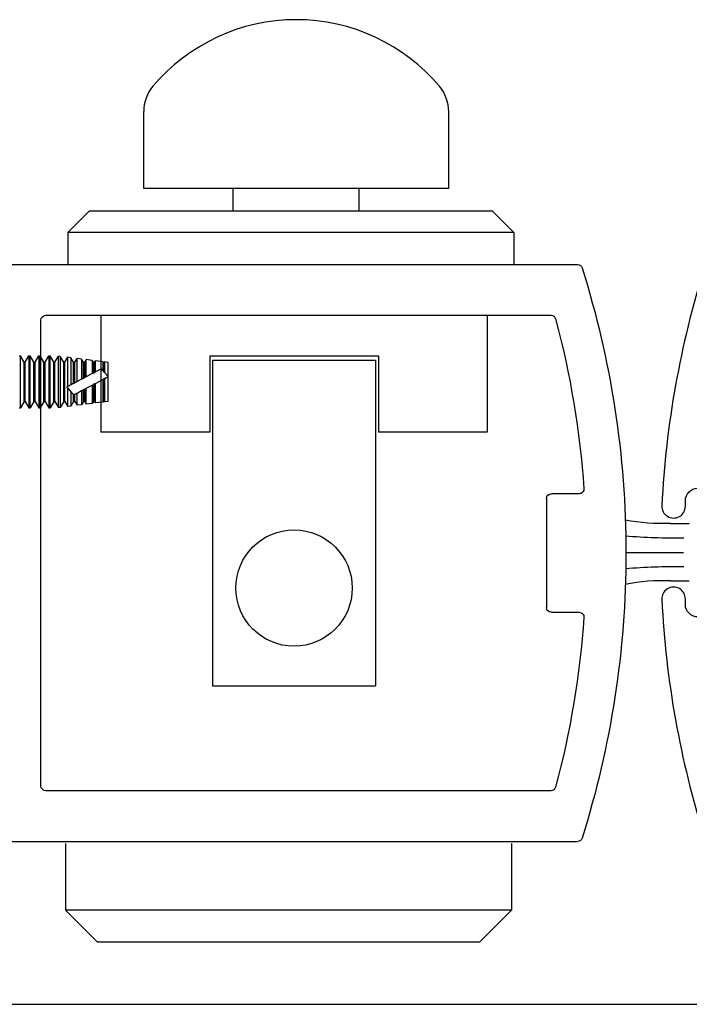
# Model space of a CAD drawing. Units: inches. Extents: x -75 to 45, y 68 to 97.
# Drawn here: x -41 to -38, y 76 to 80 of the extents above; entities that cross this region are included whole.
import ezdxf

# ---------------------------------------------------------------- set-up
doc = ezdxf.new("R2010")
doc.units = ezdxf.units.IN
doc.header["$MEASUREMENT"] = 0
for name, color, linetype in [('1007A', 84, 'Continuous'), ('1012A', 1, 'Continuous'), ('712631', 1, 'Continuous'), ('712632', 1, 'Continuous'), ('AM_VIS', 7, 'Continuous'), ('OBJECT', 7, 'Continuous')]:
    doc.layers.add(name, color=color, linetype=linetype)

# ---------------------------------------------------------------- blocks, each defined once
blk = doc.blocks.new('W STILE')
at = {"layer": '1007A'}
blk.add_lwpolyline([(-38.3815, 86.4212), (-38.3815, 86.2572, -1), (-38.4595, 86.2572), (-38.4595, 86.275, 1.024986), (-38.5338, 86.2731, 0.063873), (-38.3994, 85.5217, 0.327585), (-38.3851, 85.5112), (-36.3925, 85.5112, 1.001626), (-36.3924, 85.5412), (-36.4044, 85.5412, -0.414214), (-36.4124, 85.5492), (-36.4124, 85.6867, 0.577349), (-36.4349, 85.6997), (-36.5219, 85.6494, -0.577349), (-36.5684, 85.6763), (-36.5684, 86.4212), (-36.5684, 87.1661, -0.577349), (-36.5219, 87.1929), (-36.4349, 87.1427, 0.577349), (-36.4124, 87.1557), (-36.4124, 87.2932, -0.414214), (-36.4044, 87.3012), (-36.3924, 87.3012, 1.001626), (-36.3925, 87.3312), (-38.3851, 87.3312, 0.327586), (-38.3994, 87.3207, 0.063874), (-38.5338, 86.5692, 1.024986), (-38.4595, 86.5674), (-38.4595, 86.5852, -1), (-38.3815, 86.5852), (-38.3815, 86.4212)], format="xyb", dxfattribs=at)
blk.add_lwpolyline([(-38.3872, 86.0408, -0.271145), (-38.3384, 86.1572, 0.23583), (-38.2884, 86.2572), (-38.2884, 86.5852, 0.23583), (-38.3384, 86.6851, -0.271145), (-38.3872, 86.8016, -0.031812), (-38.3159, 87.16, -0.339981), (-38.3014, 87.1712), (-36.7084, 87.1712, -0.414213), (-36.6934, 87.1562), (-36.6934, 85.6862, -0.414213), (-36.7084, 85.6712), (-38.3014, 85.6712, -0.339981), (-38.3159, 85.6823, -0.031812)], format="xyb", close=True, dxfattribs=at)
blk = doc.blocks.new('NON W STILE')
at = {"layer": '1012A'}
for p, q in [((-32.2419, 87.3277), (-34.2346, 87.3277)), ((-32.2539, 87.2977), (-32.2419, 87.2977)), ((-32.2619, 87.1522), (-32.2619, 87.2897)), ((-32.3714, 87.1894), (-32.2844, 87.1392)), ((-32.5579, 87.1677), (-34.1508, 87.1677)), ((-32.5429, 86.4177), (-32.5429, 87.1527)), ((-32.4179, 86.4177), (-32.4179, 87.1626)), ((-34.2397, 86.6047), (-34.1519, 86.6047)), ((-34.1369, 86.5897), (-34.1369, 86.4177)), ((-34.1369, 86.4177), (-34.1369, 86.2457)), ((-32.5429, 85.6827), (-32.5429, 86.4177)), ((-32.4179, 85.6728), (-32.4179, 86.4177)), ((-34.1519, 86.2307), (-34.2397, 86.2307)), ((-32.2844, 85.6962), (-32.3714, 85.6459)), ((-32.2619, 85.5457), (-32.2619, 85.6832)), ((-34.1508, 85.6677), (-32.5579, 85.6677)), ((-32.2419, 85.5377), (-32.2539, 85.5377)), ((-32.2419, 85.5077), (-34.2346, 85.5077))]:
    blk.add_line(p, q, dxfattribs=at)
for centre, radius, start, end in [((-34.2346, 87.3127), 0.015, 90.0006, 162.5529), ((-32.2419, 87.3127), 0.015, 270.0003, 90.1865), ((-31.3869, 86.4177), 3, 162.5529, 180.0001), ((-32.2539, 87.2897), 0.008, 90.0003, 180.0003), ((-32.3869, 87.1626), 0.031, 60.0005, 180.0003), ((-31.3869, 86.4177), 2.875, 165.1085, 175.9498), ((-34.1508, 87.1527), 0.015, 90.0003, 165.1085), ((-32.5579, 87.1527), 0.015, 0.0003, 90.0003), ((-32.2769, 87.1522), 0.015, 240.0005, 0.0003), ((-34.2397, 86.6197), 0.015, 175.9498, 270), ((-34.1519, 86.5897), 0.015, 0, 90), ((-31.3869, 86.4177), 3, 179.9999, 197.4471), ((-34.1519, 86.2457), 0.015, 270, 0), ((-34.2397, 86.2157), 0.015, 90, 184.0499), ((-31.3869, 86.4177), 2.875, 184.0499, 194.8915), ((-34.1508, 85.6827), 0.015, 194.8915, 269.9997), ((-32.5579, 85.6827), 0.015, 269.9997, 359.9997), ((-32.2769, 85.6832), 0.015, 359.9997, 119.9995), ((-32.3869, 85.6728), 0.031, 179.9997, 299.9995), ((-32.2539, 85.5457), 0.008, 179.9997, 269.9997), ((-32.2419, 85.5227), 0.015, 269.8135, 89.9997), ((-34.2346, 85.5227), 0.015, 197.4471, 269.9994)]:
    blk.add_arc(centre, radius, start, end, dxfattribs=at)
blk = doc.blocks.new('FLUSH')
at = {"linetype": 'Continuous'}
for p, q in [((-39.9138, 76.0955), (-39.9138, 75.7271)), ((-38.6966, 76.0955), (-38.6966, 75.7271)), ((-39.5709, 75.967), (-39.5709, 75.7271)), ((-39.0395, 75.967), (-39.0395, 75.7271)), ((-39.5619, 75.9544), (-39.5619, 74.9266)), ((-39.5619, 75.9544), (-39.0486, 75.9544)), ((-39.0486, 75.9544), (-39.0486, 74.9266)), ((-39.5619, 74.9266), (-39.0486, 74.9266))]:
    blk.add_line(p, q, dxfattribs=at)
for p, q in [((-39.0395, 75.967), (-39.5709, 75.967)), ((-39.5709, 75.7271), (-39.9138, 75.7271)), ((-38.6966, 75.7271), (-39.0395, 75.7271))]:
    blk.add_line(p, q)
blk.add_circle((-39.3052, 75.235), 0.1835, dxfattribs=at)
blk = doc.blocks.new('face anchor 2')
at = {"layer": 'AM_VIS'}
for p, q in [((-39.9873, 112.5118), (-39.983, 112.5118)), ((-39.9715, 112.4918), (-39.983, 112.5118)), ((-39.9715, 112.3684), (-39.9715, 112.4918)), ((-39.9715, 112.4918), (-39.9676, 112.4918)), ((-39.9676, 112.4918), (-39.9561, 112.5118)), ((-39.9676, 112.3684), (-39.9676, 112.4918)), ((-39.9561, 112.5118), (-39.9518, 112.5118)), ((-39.9403, 112.4918), (-39.9518, 112.5118)), ((-39.9403, 112.3684), (-39.9403, 112.4918)), ((-39.9403, 112.4918), (-39.9364, 112.4918)), ((-39.9364, 112.4918), (-39.9248, 112.5118)), ((-39.9364, 112.3684), (-39.9364, 112.4918)), ((-39.9248, 112.5118), (-39.9205, 112.5118)), ((-39.909, 112.4918), (-39.9205, 112.5118)), ((-39.909, 112.3684), (-39.909, 112.4918)), ((-39.909, 112.4918), (-39.9051, 112.4918)), ((-39.9051, 112.4918), (-39.8936, 112.5118)), ((-39.9051, 112.3684), (-39.9051, 112.4918)), ((-39.8936, 112.5118), (-39.8893, 112.5118)), ((-39.8778, 112.4918), (-39.8893, 112.5118)), ((-39.8778, 112.3684), (-39.8778, 112.4918)), ((-39.8778, 112.4918), (-39.8739, 112.4918)), ((-39.8739, 112.4918), (-39.8627, 112.5112)), ((-39.8739, 112.3684), (-39.8739, 112.4918)), ((-39.8627, 112.349), (-39.8627, 112.5112)), ((-39.8573, 112.5105), (-39.8627, 112.5112)), ((-39.8573, 112.5105), (-39.8573, 112.3497)), ((-39.8465, 112.4918), (-39.8573, 112.5105)), ((-39.8465, 112.3684), (-39.8465, 112.4918)), ((-39.8465, 112.4918), (-39.8426, 112.4918)), ((-39.8426, 112.4918), (-39.8335, 112.5076)), ((-39.8426, 112.3684), (-39.8426, 112.4918)), ((-39.8335, 112.4155), (-39.8335, 112.5076)), ((-39.8236, 112.5063), (-39.8335, 112.5076)), ((-39.8236, 112.5063), (-39.8236, 112.4207)), ((-39.8153, 112.4918), (-39.8236, 112.5063)), ((-39.8153, 112.4251), (-39.8153, 112.4918)), ((-39.8153, 112.4918), (-39.8114, 112.4918)), ((-39.8114, 112.4918), (-39.8044, 112.5039)), ((-39.8114, 112.4271), (-39.8114, 112.4918)), ((-39.8044, 112.4308), (-39.8044, 112.5039)), ((-39.79, 112.5021), (-39.8044, 112.5039)), ((-39.79, 112.5021), (-39.79, 112.4384)), ((-39.784, 112.4918), (-39.79, 112.5021)), ((-39.784, 112.4415), (-39.784, 112.4918)), ((-39.784, 112.4918), (-39.7801, 112.4918)), ((-39.7801, 112.4918), (-39.7752, 112.5003)), ((-39.7801, 112.4435), (-39.7801, 112.4918)), ((-39.7752, 112.4461), (-39.7752, 112.5003)), ((-39.7563, 112.4979), (-39.7752, 112.5003)), ((-39.7563, 112.4979), (-39.7563, 112.456)), ((-39.7528, 112.4918), (-39.7563, 112.4979)), ((-39.7528, 112.4579), (-39.7528, 112.4918)), ((-39.7528, 112.4918), (-39.7489, 112.4918)), ((-39.7489, 112.4918), (-39.7461, 112.4966)), ((-39.7489, 112.4599), (-39.7489, 112.4918)), ((-39.7461, 112.4614), (-39.7461, 112.4966)), ((-39.7226, 112.4937), (-39.7461, 112.4966)), ((-39.7226, 112.4937), (-39.7226, 112.4655)), ((-39.7215, 112.4918), (-39.7226, 112.4937)), ((-39.7215, 112.4642), (-39.7215, 112.4918)), ((-39.7215, 112.4918), (-39.7176, 112.4918)), ((-39.7176, 112.4918), (-39.7169, 112.493)), ((-39.7176, 112.4598), (-39.7176, 112.4918)), ((-39.7169, 112.459), (-39.7169, 112.493)), ((-39.7059, 112.4916), (-39.7169, 112.493)), ((-39.7059, 112.4465), (-39.7059, 112.4916)), ((-39.7528, 112.4579), (-39.7489, 112.4599)), ((-39.7276, 112.4711), (-39.7461, 112.4614)), ((-39.7226, 112.4655), (-39.7276, 112.4711)), ((-39.7226, 112.4655), (-39.7215, 112.4642)), ((-39.7176, 112.4598), (-39.7215, 112.4642)), ((-39.7059, 112.4465), (-39.7169, 112.459)), ((-39.8153, 112.4251), (-39.8114, 112.4271)), ((-39.79, 112.4384), (-39.8044, 112.4308)), ((-39.784, 112.4415), (-39.7801, 112.4435)), ((-39.7563, 112.456), (-39.7752, 112.4461)), ((-39.7461, 112.4254), (-39.7226, 112.4377)), ((-39.7226, 112.4377), (-39.7226, 112.3665)), ((-39.7215, 112.4383), (-39.7176, 112.4404)), ((-39.7215, 112.3684), (-39.7215, 112.4383)), ((-39.7169, 112.4407), (-39.7176, 112.4404)), ((-39.7176, 112.3684), (-39.7176, 112.4404)), ((-39.7169, 112.4407), (-39.7059, 112.4465)), ((-39.7169, 112.3672), (-39.7169, 112.4407)), ((-39.7059, 112.3686), (-39.7059, 112.4465)), ((-39.8236, 112.4207), (-39.8335, 112.4155)), ((-39.8335, 112.3527), (-39.8335, 112.4098)), ((-39.8335, 112.4098), (-39.8236, 112.3987)), ((-39.8236, 112.3987), (-39.8236, 112.3539)), ((-39.8044, 112.3948), (-39.79, 112.4024)), ((-39.8044, 112.3563), (-39.8044, 112.3948)), ((-39.79, 112.4024), (-39.79, 112.3581)), ((-39.7801, 112.4075), (-39.784, 112.4055)), ((-39.784, 112.3684), (-39.784, 112.4055)), ((-39.7801, 112.3684), (-39.7801, 112.4075)), ((-39.7752, 112.4101), (-39.7563, 112.42)), ((-39.7752, 112.3599), (-39.7752, 112.4101)), ((-39.7563, 112.42), (-39.7563, 112.3623)), ((-39.7489, 112.4239), (-39.7528, 112.4219)), ((-39.7528, 112.3684), (-39.7528, 112.4219)), ((-39.7489, 112.3684), (-39.7489, 112.4239)), ((-39.7461, 112.3636), (-39.7461, 112.4254)), ((-39.9715, 112.3684), (-39.983, 112.3484)), ((-39.9715, 112.3684), (-39.9676, 112.3684)), ((-39.9676, 112.3684), (-39.9561, 112.3484)), ((-39.9403, 112.3684), (-39.9518, 112.3484)), ((-39.9403, 112.3684), (-39.9364, 112.3684)), ((-39.9364, 112.3684), (-39.9248, 112.3484)), ((-39.909, 112.3684), (-39.9205, 112.3484)), ((-39.909, 112.3684), (-39.9051, 112.3684)), ((-39.9051, 112.3684), (-39.8936, 112.3484)), ((-39.8778, 112.3684), (-39.8893, 112.3484)), ((-39.8778, 112.3684), (-39.8739, 112.3684)), ((-39.8739, 112.3684), (-39.8627, 112.349)), ((-39.8465, 112.3684), (-39.8573, 112.3497)), ((-39.8465, 112.3684), (-39.8426, 112.3684)), ((-39.8426, 112.3684), (-39.8335, 112.3527)), ((-39.8153, 112.3684), (-39.8236, 112.3539)), ((-39.8152, 112.3891), (-39.8153, 112.3892)), ((-39.8153, 112.3684), (-39.8153, 112.3892)), ((-39.8153, 112.3684), (-39.8114, 112.3684)), ((-39.8114, 112.3911), (-39.8152, 112.3891)), ((-39.8114, 112.3684), (-39.8114, 112.3911)), ((-39.8114, 112.3684), (-39.8044, 112.3563)), ((-39.784, 112.3684), (-39.79, 112.3581)), ((-39.784, 112.3684), (-39.7801, 112.3684)), ((-39.7801, 112.3684), (-39.7752, 112.3599)), ((-39.7528, 112.3684), (-39.7563, 112.3623)), ((-39.7528, 112.3684), (-39.7489, 112.3684)), ((-39.7489, 112.3684), (-39.7461, 112.3636)), ((-39.7226, 112.3665), (-39.7461, 112.3636)), ((-39.7215, 112.3684), (-39.7226, 112.3665)), ((-39.7215, 112.3684), (-39.7176, 112.3684)), ((-39.7176, 112.3684), (-39.7169, 112.3672)), ((-39.7059, 112.3686), (-39.7169, 112.3672)), ((-39.9873, 112.3484), (-39.983, 112.3484)), ((-39.9561, 112.3484), (-39.9518, 112.3484)), ((-39.9248, 112.3484), (-39.9205, 112.3484)), ((-39.8936, 112.3484), (-39.8893, 112.3484)), ((-39.8573, 112.3497), (-39.8627, 112.349)), ((-39.8236, 112.3539), (-39.8335, 112.3527)), ((-39.79, 112.3581), (-39.8044, 112.3563)), ((-39.7563, 112.3623), (-39.7752, 112.3599))]:
    blk.add_line(p, q, dxfattribs=at)
for points, knots in [([(-39.983, 112.3724), (-39.983, 112.3799), (-39.983, 112.3888), (-39.983, 112.4084), (-39.983, 112.4189), (-39.983, 112.4402), (-39.983, 112.4507), (-39.983, 112.4705), (-39.983, 112.4795), (-39.983, 112.4947), (-39.983, 112.5008), (-39.983, 112.5093), (-39.983, 112.5115), (-39.983, 112.5118), (-39.983, 112.5118), (-39.983, 112.5118)], [0, 0, 0, 0, 0.0319008, 0.0319008, 0.0638015, 0.0638015, 0.0957023, 0.0957023, 0.127603, 0.127603, 0.1595038, 0.1595038, 0.1914046, 0.1914046, 0.1930128, 0.1930128, 0.1930128, 0.1930128]), ([(-39.9561, 112.5118), (-39.9561, 112.5118), (-39.9561, 112.51), (-39.9561, 112.5029), (-39.9561, 112.4973), (-39.9561, 112.4829), (-39.9561, 112.4742), (-39.9561, 112.4549), (-39.9561, 112.4445), (-39.9561, 112.4232), (-39.9561, 112.4126), (-39.9561, 112.3969), (-39.9561, 112.3915), (-39.9561, 112.3813), (-39.9561, 112.3766), (-39.9561, 112.3724)], [0.3216887, 0.3216887, 0.3216887, 0.3216887, 0.3509084, 0.3509084, 0.3828091, 0.3828091, 0.4147099, 0.4147099, 0.4466106, 0.4466106, 0.4785114, 0.4785114, 0.4965733, 0.4965733, 0.5146353, 0.5146353, 0.5146353, 0.5146353]), ([(-39.9518, 112.3724), (-39.9518, 112.3799), (-39.9518, 112.3888), (-39.9518, 112.4084), (-39.9518, 112.4189), (-39.9518, 112.4402), (-39.9518, 112.4507), (-39.9518, 112.4705), (-39.9518, 112.4795), (-39.9518, 112.4947), (-39.9518, 112.5008), (-39.9518, 112.5093), (-39.9518, 112.5115), (-39.9518, 112.5118), (-39.9518, 112.5118), (-39.9518, 112.5118)], [0, 0, 0, 0, 0.0319008, 0.0319008, 0.0638015, 0.0638015, 0.0957023, 0.0957023, 0.127603, 0.127603, 0.1595038, 0.1595038, 0.1914046, 0.1914046, 0.1930128, 0.1930128, 0.1930128, 0.1930128]), ([(-39.9248, 112.5118), (-39.9248, 112.5118), (-39.9248, 112.51), (-39.9248, 112.5029), (-39.9248, 112.4973), (-39.9248, 112.4829), (-39.9248, 112.4742), (-39.9248, 112.4549), (-39.9248, 112.4445), (-39.9248, 112.4232), (-39.9248, 112.4126), (-39.9248, 112.3969), (-39.9248, 112.3915), (-39.9248, 112.3813), (-39.9248, 112.3766), (-39.9248, 112.3724)], [0.3216887, 0.3216887, 0.3216887, 0.3216887, 0.3509084, 0.3509084, 0.3828091, 0.3828091, 0.4147099, 0.4147099, 0.4466106, 0.4466106, 0.4785114, 0.4785114, 0.4965733, 0.4965733, 0.5146353, 0.5146353, 0.5146353, 0.5146353]), ([(-39.9205, 112.3724), (-39.9205, 112.3799), (-39.9205, 112.3888), (-39.9205, 112.4084), (-39.9205, 112.4189), (-39.9205, 112.4402), (-39.9205, 112.4507), (-39.9205, 112.4705), (-39.9205, 112.4795), (-39.9205, 112.4947), (-39.9205, 112.5008), (-39.9205, 112.5093), (-39.9205, 112.5115), (-39.9205, 112.5118), (-39.9205, 112.5118), (-39.9205, 112.5118)], [0, 0, 0, 0, 0.0319008, 0.0319008, 0.0638015, 0.0638015, 0.0957023, 0.0957023, 0.127603, 0.127603, 0.1595038, 0.1595038, 0.1914046, 0.1914046, 0.1930128, 0.1930128, 0.1930128, 0.1930128]), ([(-39.8936, 112.5118), (-39.8936, 112.5118), (-39.8936, 112.51), (-39.8936, 112.5029), (-39.8936, 112.4973), (-39.8936, 112.4829), (-39.8936, 112.4742), (-39.8936, 112.4549), (-39.8936, 112.4445), (-39.8936, 112.4232), (-39.8936, 112.4126), (-39.8936, 112.3969), (-39.8936, 112.3915), (-39.8936, 112.3813), (-39.8936, 112.3766), (-39.8936, 112.3724)], [0.3216887, 0.3216887, 0.3216887, 0.3216887, 0.3509084, 0.3509084, 0.3828091, 0.3828091, 0.4147099, 0.4147099, 0.4466106, 0.4466106, 0.4785114, 0.4785114, 0.4965733, 0.4965733, 0.5146353, 0.5146353, 0.5146353, 0.5146353]), ([(-39.8893, 112.3724), (-39.8893, 112.3799), (-39.8893, 112.3888), (-39.8893, 112.4084), (-39.8893, 112.4189), (-39.8893, 112.4402), (-39.8893, 112.4507), (-39.8893, 112.4705), (-39.8893, 112.4795), (-39.8893, 112.4947), (-39.8893, 112.5008), (-39.8893, 112.5093), (-39.8893, 112.5115), (-39.8893, 112.5118), (-39.8893, 112.5118), (-39.8893, 112.5118)], [0, 0, 0, 0, 0.0319008, 0.0319008, 0.0638015, 0.0638015, 0.0957023, 0.0957023, 0.127603, 0.127603, 0.1595038, 0.1595038, 0.1914046, 0.1914046, 0.1930128, 0.1930128, 0.1930128, 0.1930128]), ([(-39.983, 112.3484), (-39.983, 112.3484), (-39.983, 112.3501), (-39.983, 112.3552), (-39.983, 112.3579), (-39.983, 112.3643), (-39.983, 112.3681), (-39.983, 112.3724)], [0.45036527, 0.45036527, 0.45036527, 0.45036527, 0.4785114, 0.4785114, 0.49657334, 0.49657334, 0.51463528, 0.51463528, 0.51463528, 0.51463528]), ([(-39.9561, 112.3724), (-39.9561, 112.3648), (-39.9561, 112.3589), (-39.9561, 112.3507), (-39.9561, 112.3485), (-39.9561, 112.3484), (-39.9561, 112.3484), (-39.9561, 112.3484)], [0, 0, 0, 0, 0.03190076, 0.03190076, 0.06380152, 0.06380152, 0.06433743, 0.06433743, 0.06433743, 0.06433743]), ([(-39.9518, 112.3484), (-39.9518, 112.3484), (-39.9518, 112.3501), (-39.9518, 112.3552), (-39.9518, 112.3579), (-39.9518, 112.3643), (-39.9518, 112.3681), (-39.9518, 112.3724)], [0.45036527, 0.45036527, 0.45036527, 0.45036527, 0.4785114, 0.4785114, 0.49657334, 0.49657334, 0.51463528, 0.51463528, 0.51463528, 0.51463528]), ([(-39.9248, 112.3724), (-39.9248, 112.3648), (-39.9248, 112.3589), (-39.9248, 112.3507), (-39.9248, 112.3485), (-39.9248, 112.3484), (-39.9248, 112.3484), (-39.9248, 112.3484)], [0, 0, 0, 0, 0.03190076, 0.03190076, 0.06380152, 0.06380152, 0.06433743, 0.06433743, 0.06433743, 0.06433743]), ([(-39.9205, 112.3484), (-39.9205, 112.3484), (-39.9205, 112.3501), (-39.9205, 112.3552), (-39.9205, 112.3579), (-39.9205, 112.3643), (-39.9205, 112.3681), (-39.9205, 112.3724)], [0.45036527, 0.45036527, 0.45036527, 0.45036527, 0.4785114, 0.4785114, 0.49657334, 0.49657334, 0.51463528, 0.51463528, 0.51463528, 0.51463528]), ([(-39.8936, 112.3724), (-39.8936, 112.3648), (-39.8936, 112.3589), (-39.8936, 112.3507), (-39.8936, 112.3485), (-39.8936, 112.3484), (-39.8936, 112.3484), (-39.8936, 112.3484)], [0, 0, 0, 0, 0.03190076, 0.03190076, 0.06380152, 0.06380152, 0.06433743, 0.06433743, 0.06433743, 0.06433743]), ([(-39.8893, 112.3484), (-39.8893, 112.3484), (-39.8893, 112.3501), (-39.8893, 112.3552), (-39.8893, 112.3579), (-39.8893, 112.3643), (-39.8893, 112.3681), (-39.8893, 112.3724)], [0.45036527, 0.45036527, 0.45036527, 0.45036527, 0.4785114, 0.4785114, 0.49657334, 0.49657334, 0.51463528, 0.51463528, 0.51463528, 0.51463528])]:
    blk.add_open_spline(points, degree=3, knots=knots, dxfattribs=at)
for points, weights in [([(-39.7528, 112.4579), (-39.7544, 112.457), (-39.7563, 112.456)], [1, 1.00357956699, 1.0047279202]), ([(-39.7461, 112.4614), (-39.7475, 112.4606), (-39.7489, 112.4599)], [1.00455712587, 1.00310585175, 1]), ([(-39.7176, 112.4598), (-39.7173, 112.4594), (-39.7169, 112.459)], [1, 1.00003221392, 1]), ([(-39.8044, 112.4308), (-39.8082, 112.4288), (-39.8114, 112.4271)], [1.00428483165, 1.00578976611, 1]), ([(-39.784, 112.4415), (-39.7867, 112.44), (-39.79, 112.4384)], [1, 1.00508492142, 1.00462941725]), ([(-39.7752, 112.4461), (-39.7778, 112.4447), (-39.7801, 112.4435)], [1.00479980823, 1.00437123174, 1]), ([(-39.7215, 112.4383), (-39.7221, 112.438), (-39.7226, 112.4377)], [1, 1.00010353479, 1]), ([(-39.8335, 112.4155), (-39.8353, 112.4146), (-39.8369, 112.4137)], [1.00106520043, 1.00127677227, 1]), ([(-39.8369, 112.4137), (-39.8353, 112.4118), (-39.8335, 112.4098)], [1, 1.0008224644, 1.00069189296]), ([(-39.8153, 112.4251), (-39.819, 112.4231), (-39.8236, 112.4207)], [1, 1.00690565725, 1.00355632017]), ([(-39.8236, 112.3987), (-39.8186, 112.393), (-39.8153, 112.3892)], [1.00283816589, 1.00595464892, 1]), ([(-39.8114, 112.3911), (-39.8084, 112.3927), (-39.8044, 112.3948)], [1, 1.00815726294, 1.00574121687]), ([(-39.79, 112.4024), (-39.7868, 112.4041), (-39.784, 112.4055)], [1.00535841486, 1.00587946108, 1]), ([(-39.7801, 112.4075), (-39.7779, 112.4087), (-39.7752, 112.4101)], [1, 1.00457614784, 1.00496083998]), ([(-39.7563, 112.42), (-39.7544, 112.421), (-39.7528, 112.4219)], [1.00416229655, 1.00310608199, 1]), ([(-39.7489, 112.4239), (-39.7475, 112.4247), (-39.7461, 112.4254)], [1, 1.00243573735, 1.00358359498])]:
    blk.add_rational_spline(points, weights, degree=2, dxfattribs=at)

msp = doc.modelspace()

# ---------------------------------------------------------------- linework, layer by layer
at = {"linetype": 'Continuous'}
for p, q in [((-40.1748, 79.0397), (-40.1748, 79.2825)), ((-39.2135, 79.0397), (-39.2135, 79.2825)), ((-39.2135, 79.0397), (-40.1748, 79.0397)), ((-39.8929, 78.9683), (-39.8929, 79.0397)), ((-39.4954, 78.9683), (-39.4954, 79.0397))]:
    msp.add_line(p, q, dxfattribs=at)
for centre, radius, start, end in [((-39.6942, 78.9818), 0.5904, 40.1103, 139.8897), ((-40.0511, 79.2825), 0.1238, 139.8897, 180), ((-39.3373, 79.2825), 0.1238, 360, 40.1103)]:
    msp.add_arc(centre, radius, start, end, dxfattribs=at)
at = {"layer": '712631'}
for p, q in [((-40.347, 78.9683), (-40.4145, 78.9008)), ((-39.0757, 78.9683), (-40.347, 78.9683)), ((-39.0082, 78.9008), (-39.0757, 78.9683)), ((-39.0082, 78.9008), (-40.4145, 78.9008)), ((-40.4145, 78.9008), (-40.4145, 78.7995)), ((-39.0082, 78.9008), (-39.0082, 78.7996))]:
    msp.add_line(p, q, dxfattribs=at)
at = {"layer": '712632'}
for p, q in [((-40.4213, 76.9735), (-40.4213, 76.7625)), ((-39.0151, 76.9735), (-39.0151, 76.7625)), ((-39.0151, 76.7625), (-40.4213, 76.7625)), ((-40.3201, 76.6613), (-40.4213, 76.7625)), ((-39.1163, 76.6613), (-39.0151, 76.7625)), ((-39.1163, 76.6613), (-40.3201, 76.6613))]:
    msp.add_line(p, q, dxfattribs=at)
at = {"layer": 'OBJECT', "color": 7}
for p, q in [((-38.5141, 77.9832), (-38.455, 77.9832)), ((-38.6552, 77.8917), (-38.4732, 77.8917)), ((-38.5141, 77.8021), (-38.455, 77.8021))]:
    msp.add_line(p, q, dxfattribs=at)
at = {"layer": 'OBJECT'}
msp.add_line((-42.6751, 76.4657), (-34.5042, 76.4657), dxfattribs=at)
at = {"layer": 'OBJECT', "color": 7}
for centre, radius, start, end in [((-38.5416, 78.574), 0.5906, 258.733, 272.7742), ((-38.5079, 79.6637), 1.7261, 265.0885, 271.176), ((-38.5079, 76.1198), 1.7261, 88.824, 94.9105), ((-38.5416, 77.2114), 0.5906, 87.2258, 101.2545)]:
    msp.add_arc(centre, radius, start, end, dxfattribs=at)

# ---------------------------------------------------------------- block references
at = {"xscale": -1}
msp.add_blockref('NON W STILE', (-73.0417, -8.5281), dxfattribs=at)
for name, p in [('W STILE', (-0.0077, -8.5303)), ('face anchor 2', (-0.5806, -34.0005))]:
    msp.add_blockref(name, p)
at = {"layer": 'OBJECT'}
msp.add_blockref('FLUSH', (-0.3957, 2.5441), dxfattribs=at)

doc.saveas('drawing.dxf')
